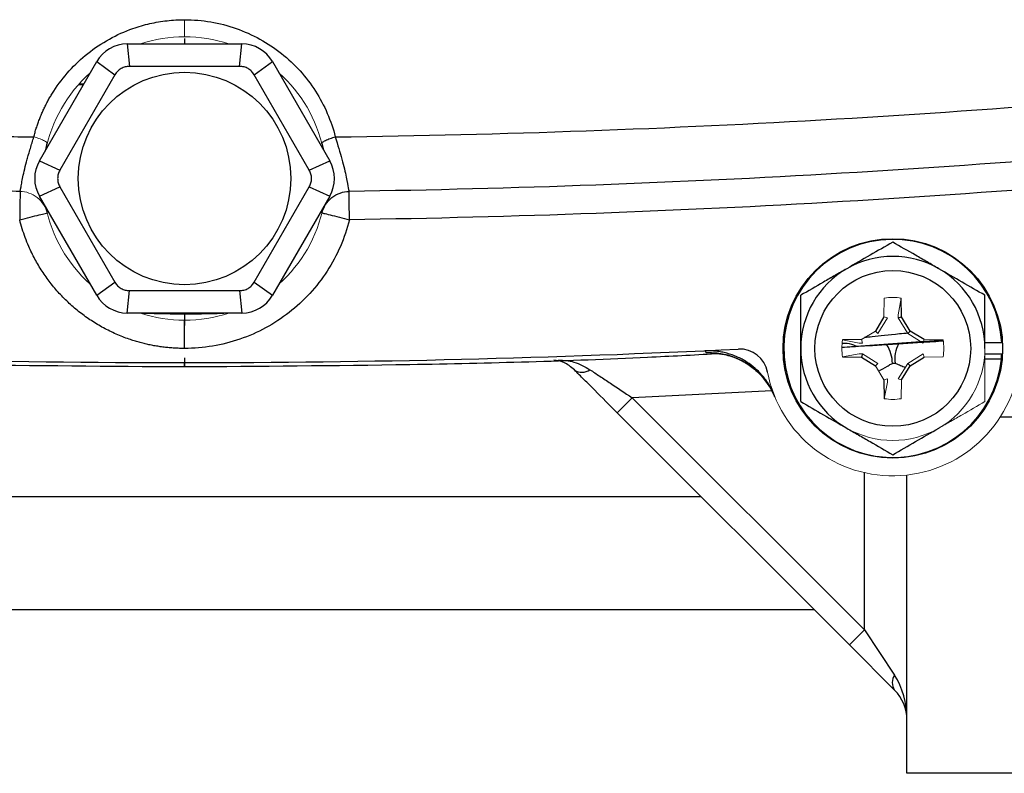
# Model space of a CAD drawing. Units: inches. Extents: x -54.2 to 41.2, y -22.1 to 30.7.
# Drawn here: x 31.7 to 34.4, y -1.3 to 0.8 of the extents above; entities that cross this region are included whole.
import ezdxf

# ---------------------------------------------------------------- set-up
doc = ezdxf.new("R2010")
doc.units = ezdxf.units.IN
doc.header["$MEASUREMENT"] = 0

msp = doc.modelspace()

# ---------------------------------------------------------------- linework, layer by layer
at = {"color": 7, "linetype": 'Continuous', "lineweight": 25}
for p, q in [((31.9853, 0.776), (31.9913, 0.7137)), ((31.9853, 0.776), (32.3035, 0.776)), ((32.2975, 0.7137), (32.3035, 0.776)), ((31.741, 0.4512), (31.9001, 0.7268)), ((31.9001, 0.7268), (31.951, 0.6905)), ((32.2975, 0.7137), (31.9913, 0.7137)), ((32.3378, 0.6905), (32.3888, 0.7268)), ((32.3888, 0.7268), (32.5479, 0.4512)), ((31.951, 0.6905), (31.7979, 0.4252)), ((32.4909, 0.4252), (32.3378, 0.6905)), ((31.8637, 0.6638), (31.8522, 0.6638)), ((31.7588, 0.4821), (31.7626, 0.5006)), ((32.5263, 0.5006), (32.5301, 0.4821)), ((31.741, 0.4512), (31.7979, 0.4252)), ((32.4909, 0.4252), (32.5479, 0.4512)), ((31.741, 0.3528), (31.7979, 0.3788)), ((31.7979, 0.3788), (31.951, 0.1135)), ((32.3378, 0.1135), (32.4909, 0.3788)), ((32.4909, 0.3788), (32.5479, 0.3528)), ((31.9001, 0.0772), (31.741, 0.3528)), ((32.5479, 0.3528), (32.3888, 0.0772)), ((31.9001, 0.0772), (31.951, 0.1135)), ((32.3378, 0.1135), (32.3888, 0.0772)), ((31.9853, 0.028), (31.9913, 0.0903)), ((31.9913, 0.0903), (32.2975, 0.0903)), ((32.2975, 0.0903), (32.3035, 0.028)), ((34.1375, 0.017), (34.1365, 0.0693)), ((32.3035, 0.028), (31.9853, 0.028)), ((34.0884, 0.017), (34.0645, -0.022)), ((34.1279, 0.0142), (34.1375, 0.017)), ((34.1614, -0.022), (34.1375, 0.017)), ((34.1544, -0.029), (34.1614, -0.022)), ((34.2004, -0.0459), (34.1614, -0.022)), ((34.0255, -0.0459), (33.9732, -0.0468)), ((33.9732, -0.0671), (34.2525, -0.0465)), ((34.4157, -0.0547), (34.3688, -0.0547)), ((33.9732, -0.0941), (34.0255, -0.095)), ((34.0283, -0.0854), (34.0255, -0.095)), ((34.0255, -0.095), (34.0645, -0.1189)), ((34.1614, -0.1189), (34.2004, -0.095)), ((34.4157, -0.0862), (34.3683, -0.0862)), ((34.4146, -0.1001), (34.3688, -0.1001)), ((34.1375, -0.1579), (34.1614, -0.1189)), ((34.1544, -0.1119), (34.1614, -0.1189)), ((34.0884, -0.1579), (34.0893, -0.2102)), ((33.3884, -0.2073), (33.3466, -0.249)), ((33.3884, -0.2073), (34.0342, -0.8531)), ((33.9924, -0.8948), (33.3466, -0.249)), ((34.1523, -1.2515), (34.1523, -0.4226)), ((33.8943, -0.7967), (30.3945, -0.7967)), ((34.0342, -0.8531), (33.9924, -0.8948)), ((34.0342, -0.8531), (34.1177, -0.9783)), ((34.1177, -1.0201), (33.9924, -0.8948)), ((34.546, -1.2515), (34.1523, -1.2515))]:
    msp.add_line(p, q, dxfattribs=at)
at = {"color": 8, "linetype": 'Continuous', "lineweight": 25}
for p, q in [((32.1444, 0.7914), (32.1444, 0.776)), ((31.863, 0.6626), (31.8516, 0.6628)), ((32.1444, 0.028), (32.1444, 0.0259)), ((32.1444, 0.0259), (32.1444, -0.0069)), ((33.6072, -0.0838), (33.5939, -0.0828)), ((33.7766, -0.1885), (33.3884, -0.2073)), ((34.4117, -0.261), (34.546, -0.261)), ((34.0342, -0.8531), (34.0342, -0.4159)), ((30.7095, -0.4817), (33.5794, -0.4817))]:
    msp.add_line(p, q, dxfattribs=at)
at = {"color": 144, "linetype": 'Continuous', "lineweight": 18}
for p, q in [((34.0893, 0.0693), (34.0884, 0.017)), ((34.1278, 0.023), (34.1365, 0.0693)), ((34.0979, 0.0142), (34.0715, -0.029)), ((34.0979, 0.0142), (34.0884, 0.017)), ((34.1279, 0.0142), (34.1278, 0.023)), ((34.1544, -0.029), (34.1279, 0.0142)), ((34.0645, -0.022), (34.0255, -0.0459)), ((34.0715, -0.029), (34.0645, -0.022)), ((34.0195, -0.0556), (33.9732, -0.0468)), ((34.0283, -0.0555), (34.0255, -0.0459)), ((34.1976, -0.0555), (34.1544, -0.029)), ((34.1976, -0.0555), (34.2004, -0.0459)), ((34.2527, -0.0468), (34.2004, -0.0459)), ((34.0283, -0.0555), (34.0195, -0.0556)), ((34.0195, -0.0853), (33.9732, -0.0941)), ((34.0195, -0.0853), (34.0283, -0.0854)), ((34.0283, -0.0854), (34.0715, -0.1119)), ((34.1544, -0.1119), (34.1976, -0.0854)), ((34.1976, -0.0854), (34.2004, -0.095)), ((34.2004, -0.095), (34.2527, -0.0941)), ((34.3688, -0.1001), (34.3671, -0.1001)), ((34.0715, -0.1119), (34.0645, -0.1189)), ((34.0645, -0.1189), (34.0884, -0.1579)), ((34.1279, -0.1551), (34.1544, -0.1119)), ((34.0979, -0.1551), (34.0884, -0.1579)), ((34.0981, -0.1639), (34.0893, -0.2102)), ((34.0979, -0.1551), (34.0981, -0.1639)), ((34.1279, -0.1551), (34.1375, -0.1579)), ((34.1365, -0.2102), (34.1375, -0.1579))]:
    msp.add_line(p, q, dxfattribs=at)
at = {"color": 7, "linetype": 'Continuous', "lineweight": 25}
for centre, radius in [((32.1444, 0.402), 0.2953), ((34.1129, -0.0704), 0.3051), ((34.1129, -0.0704), 0.2165)]:
    msp.add_circle(centre, radius, dxfattribs=at)
at = {"color": 144, "linetype": 'Continuous', "lineweight": 18}
for centre, radius, start, end in [((32.1444, 0.402), 0.3937, 71.8051, 108.1949), ((32.1444, 0.402), 0.3937, 131.8051, 168.8928), ((32.1444, 0.402), 0.3937, 12.148, 48.1949), ((32.1444, 0.402), 0.3937, 191.537, 228.1949), ((32.1444, 0.402), 0.3937, 311.8051, 348.463), ((34.1129, -0.0704), 0.1417, 80.4059, 99.5941), ((32.1444, 0.402), 0.3937, 251.8051, 288.1949), ((34.1129, -0.0704), 0.1417, 170.4059, 189.5941), ((34.1129, -0.0704), 0.1417, 350.4059, 9.5941), ((34.1129, -0.0704), 0.2559, 300, 0), ((34.1129, -0.0704), 0.3543, 190.6975, 356.4641), ((34.1129, -0.0704), 0.1417, 260.4059, 279.5941), ((34.1129, -0.0704), 0.2559, 240, 300)]:
    msp.add_arc(centre, radius, start, end, dxfattribs=at)
at = {"color": 7, "linetype": 'Continuous', "lineweight": 25}
for centre, radius, start, end in [((31.9853, 0.6776), 0.0984, 90, 150), ((32.3035, 0.6776), 0.0984, 30, 90), ((31.8262, 0.402), 0.0984, 150, 210), ((32.4626, 0.402), 0.0984, 330, 30), ((34.1129, -0.0704), 0.3031, 2.9777, 354.3905), ((34.1129, -0.0704), 0.2559, 60, 120), ((34.1129, -0.0704), 0.2559, 120, 180), ((34.1129, -0.0704), 0.2559, 0, 60), ((31.9853, 0.1264), 0.0984, 210, 270), ((32.3035, 0.1264), 0.0984, 270, 330), ((32.1444, 31.3863), 31.4961, 267.19902, 272.80098), ((33.6874, -0.1508), 0.0787, 10.6975, 92.801), ((34.1129, -0.0704), 0.2559, 180, 240), ((34.02, -0.112), 0.0918, 359.9401, 34.2618), ((34.2103, -0.1001), 0.0918, 152.8987, 187.2215), ((33.6029, -0.2795), 0.1968, 22.2874, 92.642), ((34.1129, -0.0704), 0.3031, 354.3905, 357.0223), ((33.2489, -0.0994), 0.0374, 235.6702, 306.2902), ((34.1477, -0.9992), 0.0365, 145.1431, 214.8569), ((34.0342, -1.1036), 0.1181, 360, 45)]:
    msp.add_arc(centre, radius, start, end, dxfattribs=at)
msp.add_ellipse((34.0342, -1.1036), major_axis=(0, 0.1772), ratio=0.666667, start_param=4.712389, end_param=5.497787, dxfattribs=at)
for points, knots in [([(31.7254, 0.5175), (31.7265, 0.5216), (31.7286, 0.5298), (31.7323, 0.542), (31.7363, 0.554), (31.7407, 0.5659), (31.7454, 0.5776), (31.7504, 0.5892), (31.7558, 0.6006), (31.7615, 0.6119), (31.7675, 0.6231), (31.774, 0.634), (31.7909, 0.6612), (31.8222, 0.7023), (31.8744, 0.7512), (31.9342, 0.7913), (31.9858, 0.8143), (32.0242, 0.8266), (32.0478, 0.8328), (32.0716, 0.8376), (32.0957, 0.8409), (32.12, 0.8431), (32.1363, 0.8433), (32.1444, 0.8434)], [0, 0, 0, 0, 0.0226523, 0.04521, 0.0676914, 0.0901151, 0.1124997, 0.134864, 0.1572267, 0.1796067, 0.2020227, 0.2244936, 0.2470378, 0.3717243, 0.4959064, 0.6215825, 0.7467933, 0.7892778, 0.8314619, 0.8734852, 0.9154888, 0.9576137, 1, 1, 1, 1]), ([(32.1444, 0.8434), (32.169, 0.8434), (32.1933, 0.8414), (32.2411, 0.8332), (32.2649, 0.827), (32.3107, 0.8109), (32.3327, 0.801), (32.3746, 0.7779), (32.3947, 0.7645), (32.451, 0.7197), (32.4825, 0.6847), (32.5337, 0.605), (32.552, 0.5625), (32.5634, 0.5175)], [0, 0, 0, 0, 0.125, 0.125, 0.25, 0.25, 0.375, 0.375, 0.5, 0.5, 0.75, 0.75, 1, 1, 1, 1]), ([(31.9913, 0.7137), (31.9872, 0.7137), (31.9832, 0.7132), (31.9754, 0.7111), (31.9715, 0.7096), (31.9645, 0.7055), (31.9613, 0.703), (31.9556, 0.6972), (31.9531, 0.694), (31.951, 0.6905)], [0, 0, 0, 0, 0.25, 0.25, 0.5, 0.5, 0.75, 0.75, 1, 1, 1, 1]), ([(32.3378, 0.6905), (32.3358, 0.694), (32.3333, 0.6972), (32.3276, 0.703), (32.3243, 0.7055), (32.3173, 0.7095), (32.3135, 0.7111), (32.3057, 0.7132), (32.3016, 0.7137), (32.2975, 0.7137)], [0, 0, 0, 0, 0.25, 0.25, 0.5, 0.5, 0.75, 0.75, 1, 1, 1, 1]), ([(28.948, 0.6793), (28.9778, 0.6762), (29.0374, 0.6701), (29.1269, 0.6613), (29.2164, 0.6527), (29.3059, 0.6444), (29.3954, 0.6363), (29.485, 0.6285), (29.5746, 0.6209), (29.6641, 0.6136), (29.7537, 0.6066), (29.8433, 0.5998), (29.9329, 0.5933), (30.0225, 0.5871), (30.1121, 0.5811), (30.2018, 0.5753), (30.2914, 0.5699), (30.381, 0.5646), (30.4707, 0.5597), (30.5603, 0.555), (30.6499, 0.5505), (30.7396, 0.5464), (30.8292, 0.5424), (30.9189, 0.5388), (31.0085, 0.5354), (31.0981, 0.5322), (31.1878, 0.5293), (31.2774, 0.5267), (31.367, 0.5243), (31.4566, 0.5222), (31.5462, 0.5204), (31.6358, 0.5187), (31.6955, 0.5179), (31.7254, 0.5175)], [0, 0, 0, 0, 0.032471, 0.064925, 0.097361, 0.12978, 0.162182, 0.194568, 0.226939, 0.259294, 0.291633, 0.323958, 0.356268, 0.388564, 0.420847, 0.453116, 0.485372, 0.517615, 0.549846, 0.582065, 0.614273, 0.64647, 0.678655, 0.710831, 0.742996, 0.775151, 0.807298, 0.839435, 0.871564, 0.903684, 0.935797, 0.967902, 1, 1, 1, 1]), ([(31.6873, 0.366), (31.6578, 0.3665), (31.5987, 0.3674), (31.5102, 0.3691), (31.4217, 0.371), (31.3332, 0.3732), (31.2448, 0.3756), (31.1563, 0.3783), (31.068, 0.3813), (30.9796, 0.3845), (30.8912, 0.3879), (30.8029, 0.3916), (30.7147, 0.3956), (30.6264, 0.3997), (30.5382, 0.4042), (30.45, 0.4089), (30.3619, 0.4138), (30.2738, 0.419), (30.1857, 0.4245), (30.0977, 0.4302), (30.0097, 0.4361), (29.9217, 0.4423), (29.8338, 0.4488), (29.7459, 0.4554), (29.658, 0.4624), (29.5702, 0.4696), (29.4825, 0.477), (29.3947, 0.4847), (29.3071, 0.4926), (29.2194, 0.5008), (29.1318, 0.5092), (29.0443, 0.5179), (28.986, 0.5238), (28.9568, 0.5268)], [0, 0, 0, 0, 0.032274, 0.064542, 0.096807, 0.129067, 0.161323, 0.193576, 0.225827, 0.258074, 0.29032, 0.322564, 0.354806, 0.387048, 0.419289, 0.45153, 0.483772, 0.516014, 0.548257, 0.580501, 0.612748, 0.644997, 0.677248, 0.709503, 0.741761, 0.774023, 0.806289, 0.83856, 0.870837, 0.903118, 0.935406, 0.967699, 1, 1, 1, 1]), ([(31.6873, 0.366), (31.6873, 0.366), (31.6874, 0.3661), (31.6875, 0.3667), (31.6877, 0.3676), (31.688, 0.3689), (31.6884, 0.3708), (31.6888, 0.3731), (31.6897, 0.3782), (31.6914, 0.3881), (31.6949, 0.406), (31.6999, 0.4281), (31.7056, 0.4501), (31.7111, 0.4696), (31.7156, 0.485), (31.7205, 0.5012), (31.7238, 0.5121), (31.7254, 0.5175)], [0, 0, 0, 0, 0.0307931, 0.0625242, 0.0951941, 0.1287997, 0.1633332, 0.1987821, 0.2351284, 0.36309, 0.4799141, 0.6065084, 0.7370497, 0.7981504, 0.8681804, 0.9348513, 1, 1, 1, 1]), ([(32.526, 0.4988), (32.5258, 0.4999), (32.5263, 0.5012), (32.5297, 0.5043), (32.5325, 0.5062), (32.5398, 0.5098), (32.5444, 0.5117), (32.5539, 0.5149), (32.5588, 0.5163), (32.5634, 0.5175)], [0, 0, 0, 0, 0.25, 0.25, 0.5, 0.5, 0.75, 0.75, 1, 1, 1, 1]), ([(32.5634, 0.5175), (32.5701, 0.4954), (32.5764, 0.4745), (32.5843, 0.4459), (32.5867, 0.4369), (32.5907, 0.4204), (32.5924, 0.4128), (32.5967, 0.3927), (32.5984, 0.3826), (32.6001, 0.3726), (32.6005, 0.3701), (32.6011, 0.3676), (32.6012, 0.367), (32.6014, 0.3664), (32.6015, 0.3662), (32.6015, 0.3661), (32.6015, 0.366), (32.6016, 0.366), (32.6016, 0.366)], [0, 0, 0, 0, 0.25, 0.25, 0.375, 0.375, 0.5, 0.5, 0.75, 0.75, 0.875, 0.875, 0.9375, 0.9375, 0.96875, 0.984375, 0.984375, 1, 1, 1, 1]), ([(31.7979, 0.4252), (31.7959, 0.4217), (31.7943, 0.418), (31.7922, 0.4101), (31.7916, 0.4061), (31.7916, 0.398), (31.7922, 0.3939), (31.7943, 0.3861), (31.7959, 0.3823), (31.7979, 0.3788)], [0, 0, 0, 0, 0.25, 0.25, 0.5, 0.5, 0.75, 0.75, 1, 1, 1, 1]), ([(32.4909, 0.3788), (32.493, 0.3823), (32.4945, 0.386), (32.4967, 0.3939), (32.4972, 0.3979), (32.4972, 0.406), (32.4967, 0.4101), (32.4945, 0.4179), (32.493, 0.4217), (32.4909, 0.4252)], [0, 0, 0, 0, 0.25, 0.25, 0.5, 0.5, 0.75, 0.75, 1, 1, 1, 1]), ([(31.6873, 0.366), (31.6873, 0.366), (31.6873, 0.3639), (31.6871, 0.3561), (31.6871, 0.3502), (31.6868, 0.3357), (31.6867, 0.3269), (31.6864, 0.3079), (31.6863, 0.2976), (31.6861, 0.2873)], [0, 0, 0, 0, 0.25, 0.25, 0.5, 0.5, 0.75, 0.75, 1, 1, 1, 1]), ([(32.5263, 0.3064), (32.5283, 0.3141), (32.5315, 0.322), (32.5408, 0.3367), (32.5468, 0.3434), (32.5608, 0.3545), (32.5688, 0.3588), (32.5851, 0.3645), (32.5936, 0.3659), (32.6016, 0.366)], [0, 0, 0, 0, 0.25, 0.25, 0.5, 0.5, 0.75, 0.75, 1, 1, 1, 1]), ([(32.6027, 0.2873), (32.6026, 0.2965), (32.6024, 0.3066), (32.6021, 0.3259), (32.602, 0.3353), (32.6018, 0.3506), (32.6017, 0.3566), (32.6016, 0.3643), (32.6016, 0.366), (32.6016, 0.366)], [0, 0, 0, 0, 0.25, 0.25, 0.5, 0.5, 0.75, 0.75, 1, 1, 1, 1]), ([(31.6861, 0.2873), (31.6961, 0.2898), (31.7061, 0.2923), (31.7246, 0.2969), (31.7331, 0.299), (31.7472, 0.3026), (31.7529, 0.304), (31.7605, 0.3059), (31.7625, 0.3064), (31.7625, 0.3064)], [0, 0, 0, 0, 0.25, 0.25, 0.5, 0.5, 0.75, 0.75, 1, 1, 1, 1]), ([(32.5263, 0.3064), (32.5263, 0.3064), (32.528, 0.306), (32.5354, 0.3041), (32.5413, 0.3027), (32.5562, 0.2989), (32.5652, 0.2967), (32.584, 0.292), (32.5937, 0.2895), (32.6027, 0.2873)], [0, 0, 0, 0, 0.25, 0.25, 0.5, 0.5, 0.75, 0.75, 1, 1, 1, 1]), ([(32.1444, -0.0704), (32.1396, -0.0704), (32.1301, -0.0703), (32.1158, -0.0696), (32.1016, -0.0686), (32.0875, -0.0671), (32.0734, -0.0652), (32.0594, -0.0628), (32.0455, -0.0601), (32.0317, -0.0569), (32.0179, -0.0533), (32.0043, -0.0493), (31.9828, -0.0422), (31.9541, -0.031), (31.9189, -0.0137), (31.8852, 0.0063), (31.8534, 0.0291), (31.8236, 0.0545), (31.7959, 0.0823), (31.7706, 0.1122), (31.7479, 0.1441), (31.728, 0.1778), (31.7127, 0.2091), (31.7014, 0.2374), (31.6929, 0.2621), (31.6884, 0.2789), (31.6861, 0.2873)], [0, 0, 0, 0, 0.022929, 0.045756, 0.068503, 0.091189, 0.113835, 0.136463, 0.159093, 0.181745, 0.204442, 0.227203, 0.250049, 0.312491, 0.375038, 0.437592, 0.500026, 0.562454, 0.625015, 0.687576, 0.750003, 0.812416, 0.874988, 0.916734, 0.958362, 1, 1, 1, 1]), ([(32.6027, 0.2873), (32.59, 0.2366), (32.5689, 0.1882), (32.512, 0.1007), (32.4762, 0.0617), (32.394, -0.0025), (32.3475, -0.0277), (32.2488, -0.0617), (32.1966, -0.0704), (32.1444, -0.0704)], [0, 0, 0, 0, 0.25, 0.25, 0.5, 0.5, 0.75, 0.75, 1, 1, 1, 1]), ([(34.1129, 0.2251), (34.092, 0.213), (34.0709, 0.2008), (34.0283, 0.1762), (34.0068, 0.1638), (33.985, 0.1512)], [0, 0, 0, 0, 0.5, 0.5, 1, 1, 1, 1]), ([(34.2409, 0.1512), (34.23, 0.1574), (34.2191, 0.1637), (34.1975, 0.1762), (34.1868, 0.1824), (34.1549, 0.2008), (34.1338, 0.213), (34.1129, 0.2251)], [0, 0, 0, 0, 0.25, 0.25, 0.5, 0.5, 1, 1, 1, 1]), ([(33.985, 0.1512), (33.9741, 0.1449), (33.9632, 0.1386), (33.9416, 0.1262), (33.9309, 0.12), (33.899, 0.1015), (33.8779, 0.0894), (33.857, 0.0773)], [0, 0, 0, 0, 0.25, 0.25, 0.5, 0.5, 1, 1, 1, 1]), ([(34.3688, 0.0773), (34.3479, 0.0894), (34.3268, 0.1016), (34.2842, 0.1262), (34.2627, 0.1386), (34.2409, 0.1512)], [0, 0, 0, 0, 0.5, 0.5, 1, 1, 1, 1]), ([(31.951, 0.1135), (31.9531, 0.11), (31.9555, 0.1068), (31.9613, 0.101), (31.9645, 0.0985), (31.9715, 0.0945), (31.9753, 0.0929), (31.9832, 0.0908), (31.9872, 0.0903), (31.9913, 0.0903)], [0, 0, 0, 0, 0.25, 0.25, 0.5, 0.5, 0.75, 0.75, 1, 1, 1, 1]), ([(32.2975, 0.0903), (32.3016, 0.0903), (32.3056, 0.0908), (32.3135, 0.0929), (32.3173, 0.0944), (32.3243, 0.0985), (32.3276, 0.101), (32.3333, 0.1068), (32.3358, 0.11), (32.3378, 0.1135)], [0, 0, 0, 0, 0.25, 0.25, 0.5, 0.5, 0.75, 0.75, 1, 1, 1, 1]), ([(33.857, -0.0704), (33.857, -0.0454), (33.857, -0.0201), (33.857, 0.0292), (33.857, 0.0534), (33.857, 0.0773)], [0, 0, 0, 0, 0.5, 0.5, 1, 1, 1, 1]), ([(34.3688, -0.0704), (34.3688, -0.0454), (34.3688, -0.0201), (34.3688, 0.0292), (34.3688, 0.0534), (34.3688, 0.0773)], [0, 0, 0, 0, 0.5, 0.5, 1, 1, 1, 1]), ([(32.027, 0.028), (32.0561, 0.0271), (32.0944, 0.026), (32.1348, 0.0259), (32.1444, 0.0259)], [0, 0, 0, 0, 0.7615013, 1, 1, 1, 1]), ([(32.1444, 0.0259), (32.1762, 0.026), (32.2149, 0.0261), (32.2474, 0.0276), (32.2533, 0.0279)], [0, 0, 0, 0, 0.819055, 1, 1, 1, 1]), ([(32.1444, -0.0704), (32.1444, -0.0612), (32.1444, -0.0511), (32.1444, -0.0318), (32.1444, -0.0224), (32.1444, -0.0071), (32.1444, -0.0011), (32.1444, 0.0066), (32.1444, 0.0083), (32.1444, 0.0083)], [0, 0, 0, 0, 0.25, 0.25, 0.5, 0.5, 0.75, 0.75, 1, 1, 1, 1]), ([(34.1562, -0.0279), (34.1477, -0.0287), (34.1085, -0.0324), (34.0666, -0.0367), (34.0413, -0.0397), (34.0343, -0.0405)], [0, 0, 0, 0, 0.166981, 0.770953, 1, 1, 1, 1]), ([(34.2527, -0.0503), (34.251, -0.0504), (34.23, -0.0518), (34.189, -0.0544), (34.1463, -0.0571), (34.1285, -0.0582)], [0, 0, 0, 0, 0.04675, 0.603207, 1, 1, 1, 1]), ([(33.7836, -0.2013), (33.7825, -0.1986), (33.7803, -0.1932), (33.7767, -0.1856), (33.773, -0.1787), (33.7693, -0.1724), (33.7657, -0.1666), (33.7622, -0.1614), (33.7589, -0.1567), (33.7557, -0.1526), (33.7469, -0.1417), (33.7317, -0.126), (33.7071, -0.1074), (33.6806, -0.0932), (33.6565, -0.0847), (33.6369, -0.0803), (33.6217, -0.0781), (33.6066, -0.077), (33.5966, -0.0772), (33.5916, -0.0773)], [0, 0, 0, 0, 0.03661, 0.071042, 0.103298, 0.133376, 0.161276, 0.186999, 0.210544, 0.231911, 0.2511, 0.382508, 0.500754, 0.628919, 0.750332, 0.814047, 0.876897, 0.938881, 1, 1, 1, 1]), ([(33.857, -0.2182), (33.857, -0.1941), (33.857, -0.1695), (33.857, -0.1202), (33.857, -0.0954), (33.857, -0.0704)], [0, 0, 0, 0, 0.5, 0.5, 1, 1, 1, 1]), ([(34.0112, -0.0643), (34.0071, -0.0624), (33.9952, -0.0567), (33.9819, -0.0569), (33.9732, -0.0571)], [0, 0, 0, 0, 0.348154, 1, 1, 1, 1]), ([(34.0959, -0.0603), (34.0781, -0.0614), (34.0363, -0.064), (33.9958, -0.0664), (33.9751, -0.0677), (33.9732, -0.0678)], [0, 0, 0, 0, 0.401744, 0.945126, 1, 1, 1, 1]), ([(30.668, -0.0849), (30.7311, -0.0883), (31.0142, -0.1035), (31.5065, -0.1168), (31.9356, -0.1196), (32.1444, -0.121)], [0, 0, 0, 0, 0.128368, 0.575928, 1, 1, 1, 1]), ([(32.1444, -0.121), (32.3532, -0.1196), (32.7823, -0.1168), (33.2746, -0.1035), (33.5577, -0.0883), (33.6209, -0.0849)], [0, 0, 0, 0, 0.424059, 0.871602, 1, 1, 1, 1]), ([(33.2279, -0.1303), (33.2182, -0.122), (33.1998, -0.1063), (33.1799, -0.1038), (33.1705, -0.1027)], [0, 0, 0, 0, 0.529519, 1, 1, 1, 1]), ([(33.6209, -0.0842), (33.6183, -0.0842), (33.6089, -0.0845), (33.6079, -0.0841), (33.6072, -0.0838)], [0, 0, 0, 0, 0.275158, 1, 1, 1, 1]), ([(33.6209, -0.0841), (33.6208, -0.0841), (33.6204, -0.084), (33.6241, -0.0842), (33.6329, -0.0852), (33.6487, -0.0879), (33.6719, -0.0946), (33.7, -0.1072), (33.7305, -0.1277), (33.7587, -0.1574), (33.7775, -0.1842), (33.783, -0.2017), (33.7841, -0.2051)], [0, 0, 0, 0, 0.039774, 0.163572, 0.262622, 0.354117, 0.444346, 0.552684, 0.678437, 0.816381, 0.965036, 1, 1, 1, 1]), ([(33.3466, -0.249), (33.3255, -0.2279), (33.3048, -0.2072), (33.2743, -0.1767), (33.2645, -0.1669), (33.2456, -0.148), (33.2365, -0.1389), (33.2279, -0.1303)], [0, 0, 0, 0, 0.5, 0.5, 0.75, 0.75, 1, 1, 1, 1]), ([(33.2711, -0.1295), (33.28, -0.1354), (33.2892, -0.1415), (33.3082, -0.1541), (33.318, -0.1606), (33.3478, -0.1804), (33.368, -0.1937), (33.3884, -0.2073)], [0, 0, 0, 0, 0.25, 0.25, 0.5, 0.5, 1, 1, 1, 1]), ([(34.1118, -0.1121), (34.113, -0.1117), (34.1142, -0.1114), (34.1167, -0.1113), (34.118, -0.1114), (34.1192, -0.1116)], [0, 0, 0, 0, 0.5, 0.5, 1, 1, 1, 1]), ([(33.857, -0.2182), (33.878, -0.2303), (33.899, -0.2424), (33.9416, -0.267), (33.9632, -0.2795), (33.985, -0.2921)], [0, 0, 0, 0, 0.5, 0.5, 1, 1, 1, 1]), ([(33.985, -0.2921), (33.9958, -0.2983), (34.0067, -0.3046), (34.0283, -0.3171), (34.039, -0.3233), (34.071, -0.3417), (34.092, -0.3539), (34.1129, -0.3659)], [0, 0, 0, 0, 0.25, 0.25, 0.5, 0.5, 1, 1, 1, 1]), ([(34.1129, -0.3659), (34.1339, -0.3538), (34.1549, -0.3417), (34.1976, -0.3171), (34.2191, -0.3046), (34.2409, -0.2921)], [0, 0, 0, 0, 0.5, 0.5, 1, 1, 1, 1])]:
    msp.add_open_spline(points, degree=3, knots=knots, dxfattribs=at)
at = {"color": 144, "linetype": 'Continuous', "lineweight": 18}
for points, knots in [([(32.1444, 0.7957), (32.1444, 0.7957), (32.1444, 0.7967), (32.1444, 0.8016), (32.1444, 0.8055), (32.1444, 0.8153), (32.1444, 0.8211), (32.1444, 0.8327), (32.1444, 0.8384), (32.1444, 0.8434)], [0, 0, 0, 0, 0.25, 0.25, 0.5, 0.5, 0.75, 0.75, 1, 1, 1, 1]), ([(31.7254, 0.5175), (31.73, 0.5163), (31.7349, 0.5149), (31.7445, 0.5117), (31.749, 0.5098), (31.7564, 0.5062), (31.7592, 0.5043), (31.7625, 0.5012), (31.7631, 0.4999), (31.7628, 0.4988)], [0, 0, 0, 0, 0.25, 0.25, 0.5, 0.5, 0.75, 0.75, 1, 1, 1, 1]), ([(31.6873, 0.366), (31.6953, 0.3659), (31.7037, 0.3645), (31.7201, 0.3588), (31.728, 0.3545), (31.742, 0.3434), (31.748, 0.3367), (31.7573, 0.322), (31.7606, 0.3141), (31.7625, 0.3064)], [0, 0, 0, 0, 0.25, 0.25, 0.5, 0.5, 0.75, 0.75, 1, 1, 1, 1]), ([(34.3688, -0.2182), (34.3688, -0.1941), (34.3688, -0.1695), (34.3688, -0.1202), (34.3688, -0.0954), (34.3688, -0.0704)], [0, 0, 0, 0, 0.5, 0.5, 1, 1, 1, 1]), ([(34.2409, -0.2921), (34.2517, -0.2858), (34.2626, -0.2795), (34.2842, -0.267), (34.2949, -0.2608), (34.3269, -0.2424), (34.348, -0.2302), (34.3688, -0.2182)], [0, 0, 0, 0, 0.25, 0.25, 0.5, 0.5, 1, 1, 1, 1])]:
    msp.add_open_spline(points, degree=3, knots=knots, dxfattribs=at)
at = {"color": 7, "linetype": 'Continuous', "lineweight": 25}
for points in [[(32.5634, 0.5175), (33.4946, 0.53), (34.4204, 0.5842), (35.3409, 0.6793)], [(35.3321, 0.5268), (34.4271, 0.4333), (33.5169, 0.3795), (32.6016, 0.366)], [(35.3401, 0.4485), (34.4306, 0.3546), (33.517, 0.3007), (32.6027, 0.2873)], [(33.5939, -0.0828), (33.5933, -0.0813), (33.5925, -0.0795), (33.5916, -0.0773)], [(34.1285, -0.0582), (34.1177, -0.0589), (34.1068, -0.0596), (34.0959, -0.0603)]]:
    msp.add_open_spline(points, degree=3, dxfattribs=at)
at = {"color": 8, "linetype": 'Continuous', "lineweight": 25}
for points, knots in [([(32.1444, -0.0968), (32.1444, -0.1049), (32.1444, -0.131), (32.1444, -0.1189), (32.1444, -0.1106)], [0, 0, 0, 0, 0.312114, 1, 1, 1, 1]), ([(33.1836, -0.1023), (33.1982, -0.1034), (33.2287, -0.1057), (33.2565, -0.1213), (33.2711, -0.1295)], [0, 0, 0, 0, 0.4769, 1, 1, 1, 1]), ([(34.0732, -0.1332), (34.0814, -0.1294), (34.0925, -0.1242), (34.1049, -0.1148), (34.1105, -0.1126), (34.1118, -0.1121)], [0, 0, 0, 0, 0.6724601, 0.918209, 1, 1, 1, 1]), ([(34.1192, -0.1116), (34.1222, -0.1125), (34.1277, -0.1143), (34.1368, -0.1193), (34.1432, -0.1214), (34.1476, -0.1229)], [0, 0, 0, 0, 0.261727, 0.483049, 1, 1, 1, 1])]:
    msp.add_open_spline(points, degree=3, knots=knots, dxfattribs=at)

doc.saveas('drawing.dxf')
